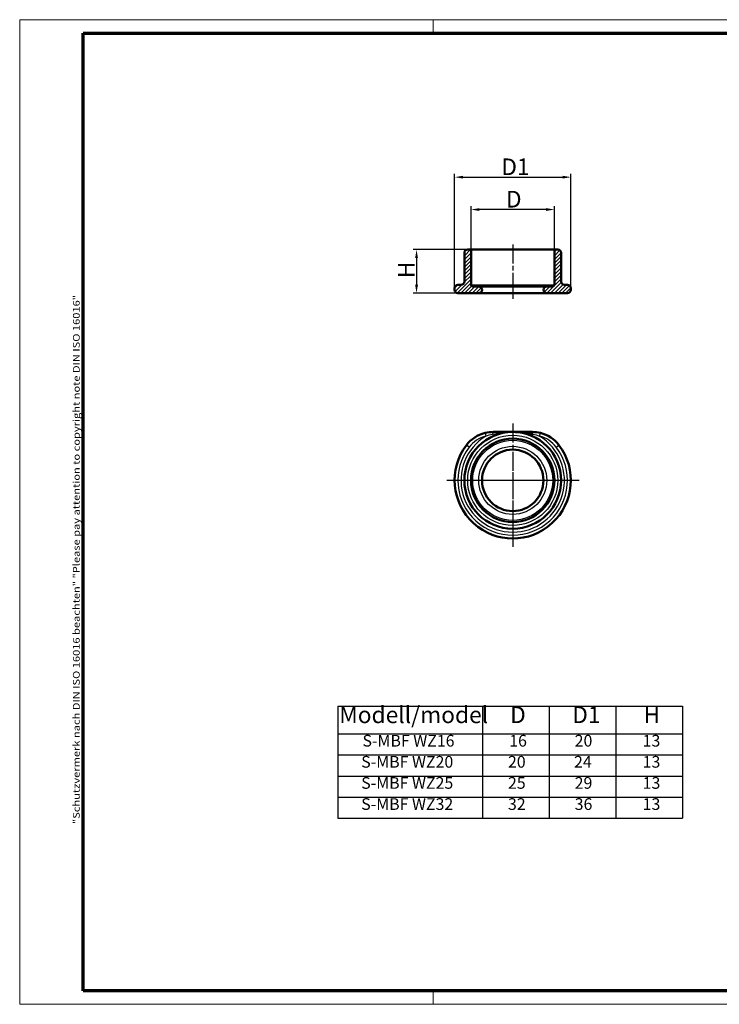
# Model space of a CAD drawing. Units: millimetres. Extents: x 1 to 420, y 1 to 296.
# Drawn here: x 1 to 211, y 1 to 296 of the extents above; entities that cross this region are included whole.
import ezdxf

# ---------------------------------------------------------------- set-up
doc = ezdxf.new("R2010")
doc.units = ezdxf.units.MM
doc.linetypes.add('CHAIN', pattern=[0.3543, 0.2362, -0.0295, 0.0591, -0.0295])
doc.linetypes.add('DASH_DOT', pattern=[0.37, 0.24, -0.06, 0.01, -0.06])
doc.layers.get('0').update_dxf_attribs({"lineweight": 25})
for name, color, linetype, lineweight in [('Bemaßung (ISO)', 1, 'Continuous', 25), ('Mittellinie (ISO)', 1, 'DASH_DOT', 25), ('Mittelpunktmarkierung (ISO)', 1, 'DASH_DOT', 25), ('Rahmen (ISO)', 7, 'Continuous', 70), ('Schraffur (ISO)', 1, 'Continuous', 18), ('Sichtbar (ISO)', 7, 'Continuous', 50), ('Sichtbar schmal (ISO)', 1, 'Continuous', 25), ('Symbol (ISO)', 1, 'Continuous', 25)]:
    doc.layers.add(name, color=color, linetype=linetype, lineweight=lineweight)
doc.styles.add('3_5', font='isocpeur.ttf', dxfattribs={"width": 1.1})
doc.styles.add('5', font='isocpeur.ttf', dxfattribs={"width": 1.1})
doc.styles.add('Notiztext (DIN)', font='isocpeur.ttf', dxfattribs={"width": 1.1})
doc.dimstyles.new('11-Bopla 5', dxfattribs={"dimtxt": 5, "dimasz": 2.5, "dimexe": 1, "dimexo": 0, "dimgap": 0.6, "dimtad": 1, "dimdec": 6, "dimrnd": 1e-08, "dimtxsty": '5', "dimcen": 0.09, "dimdle": 7, "dimclrd": 1, "dimclre": 1, "dimclrt": 7, "dimadec": 6, "dimazin": 2, "dimtfac": 0.7, "dimtdec": 3, "dimtmove": 0, "dimatfit": 3, "dimfxl": 1, "dimtolj": 1, "dimlwd": 25, "dimlwe": 25, "dimarcsym": 0})

# ---------------------------------------------------------------- blocks, each defined once
blk = doc.blocks.new('Ränder Bopla-A3-Rahmen')
at = {"color": 1, "linetype": 'Continuous', "lineweight": 18}
for p, q in [((1, 296), (419, 296)), ((1, 1), (1, 296)), ((125, 296), (125, 292)), ((230, 296), (230, 292)), ((419, 296), (419, 1)), ((125, 5), (125, 1)), ((230, 5), (230, 1)), ((419, 1), (1, 1))]:
    blk.add_line(p, q, dxfattribs=at)
at = {"color": 3, "linetype": 'Continuous', "lineweight": 70}
for p, q in [((20, 292), (415, 292)), ((20, 5), (20, 292)), ((415, 292), (415, 5)), ((415, 5), (20, 5))]:
    blk.add_line(p, q, dxfattribs=at)
at = {"layer": 'Rahmen (ISO)', "color": 1, "insert": (19, 55), "char_height": 2.03, "width": 168.977, "attachment_point": 7, "rotation": 90, "style": 'Notiztext (DIN)'}
blk.add_mtext('\\fISOCPEUR|b0|i0;\\W1.20;\\H2.0300;"Schutzvermerk nach DIN ISO 16016 beachten" \\fISOCPEUR|b0|i1;\\W1.20;\\H2.0300;"Please pay attention to copyright note DIN ISO 16016"', dxfattribs=at)
blk = doc.blocks.new('Tabelle1')
at = {"layer": 'Symbol (ISO)'}
for p, q in [((96.35, 90.32), (199.75, 90.32)), ((96.35, 90.32), (96.35, 82.05)), ((139.75, 90.32), (139.75, 82.05)), ((159.75, 90.32), (159.75, 82.05)), ((179.75, 90.32), (179.75, 82.05)), ((199.75, 90.32), (199.75, 82.05)), ((96.35, 82.05), (199.75, 82.05)), ((96.35, 82.05), (96.35, 56.74)), ((139.75, 82.05), (139.75, 56.74)), ((159.75, 82.05), (159.75, 56.74)), ((179.75, 82.05), (179.75, 56.74)), ((199.75, 82.05), (199.75, 56.74)), ((96.35, 75.72), (199.75, 75.72)), ((96.35, 69.39), (199.75, 69.39)), ((96.35, 63.07), (199.75, 63.07)), ((96.35, 56.74), (199.75, 56.74))]:
    blk.add_line(p, q, dxfattribs=at)
at = {"layer": 'Symbol (ISO)', "color": 7, "char_height": 5, "attachment_point": 7, "style": '5'}
for s, insert in [('Modell/model', (96.82, 83.68)), ('D', (148.03, 83.68)), ('D1', (166.65, 83.68)), ('H', (188.03, 83.68))]:
    blk.add_mtext(s, dxfattribs=dict(at, insert=insert))
at = {"layer": 'Symbol (ISO)', "color": 5, "char_height": 3.5, "attachment_point": 7, "style": '3_5'}
for s, insert in [('S-MBF WZ16', (103.77, 77.13)), ('16', (147.77, 77.13)), ('20', (167.39, 77.13)), ('13', (187.77, 77.13)), ('S-MBF WZ20', (103.39, 70.81)), ('20', (147.39, 70.81)), ('24', (167.2, 70.81)), ('13', (187.77, 70.81)), ('S-MBF WZ25', (103.39, 64.48)), ('25', (147.39, 64.48)), ('29', (167.39, 64.48)), ('13', (187.77, 64.48)), ('S-MBF WZ32', (103.39, 58.15)), ('32', (147.39, 58.15)), ('36', (167.39, 58.15)), ('13', (187.77, 58.15))]:
    blk.add_mtext(s, dxfattribs=dict(at, insert=insert))
blk = doc.blocks.new('*D9')
at = {"layer": 'Bemaßung (ISO)', "color": 1, "linetype": 'Continuous', "lineweight": 25}
for p, q in [((136.31, 227.12), (136.31, 240.12)), ((158.81, 239.12), (138.81, 239.12)), ((161.31, 227.12), (161.31, 240.12))]:
    blk.add_line(p, q, dxfattribs=at)
at = {"layer": 'Bemaßung (ISO)', "color": 1, "linetype": 'Continuous'}
for points in [[(138.81, 239.54), (138.81, 238.7), (136.31, 239.12)], [(158.81, 239.54), (158.81, 238.7), (161.31, 239.12)]]:
    blk.add_solid(points, dxfattribs=at)
at = {"layer": 'Defpoints', "color": 0, "linetype": 'Continuous'}
for p in [(136.31, 239.12), (136.31, 227.12), (161.31, 227.12)]:
    blk.add_point(p, dxfattribs=at)
at = {"layer": 'Bemaßung (ISO)', "color": 7, "linetype": 'Continuous', "lineweight": 25, "insert": (145.24, 239.72), "char_height": 5, "attachment_point": 7, "style": '5'}
blk.add_mtext('\\A1; \\fISOCPEUR|b0|i0;\\H5.0000;D', dxfattribs=at)
blk = doc.blocks.new('*D10')
at = {"layer": 'Bemaßung (ISO)', "color": 1, "linetype": 'Continuous', "lineweight": 25}
for p, q in [((131.39, 215.57), (131.39, 249.82)), ((133.89, 248.82), (163.74, 248.82)), ((166.24, 215.07), (166.24, 249.82))]:
    blk.add_line(p, q, dxfattribs=at)
at = {"layer": 'Bemaßung (ISO)', "color": 1, "linetype": 'Continuous'}
for points in [[(133.89, 249.24), (133.89, 248.4), (131.39, 248.82)], [(163.74, 249.24), (163.74, 248.4), (166.24, 248.82)]]:
    blk.add_solid(points, dxfattribs=at)
at = {"layer": 'Defpoints', "color": 0, "linetype": 'Continuous'}
for p in [(166.24, 248.82), (131.39, 215.57), (166.24, 215.07)]:
    blk.add_point(p, dxfattribs=at)
at = {"layer": 'Bemaßung (ISO)', "color": 7, "linetype": 'Continuous', "lineweight": 25, "insert": (143.86, 249.42), "char_height": 5, "attachment_point": 7, "style": '5'}
blk.add_mtext('\\A1; \\fISOCPEUR|b0|i0;\\H5.0000;D1', dxfattribs=at)
blk = doc.blocks.new('*D11')
at = {"layer": 'Bemaßung (ISO)', "color": 1, "linetype": 'Continuous', "lineweight": 25}
for p, q in [((136.31, 227.12), (118.98, 227.12)), ((119.98, 224.62), (119.98, 216.57)), ((138.61, 214.07), (118.98, 214.07))]:
    blk.add_line(p, q, dxfattribs=at)
at = {"layer": 'Bemaßung (ISO)', "color": 1, "linetype": 'Continuous'}
for points in [[(119.56, 224.62), (120.4, 224.62), (119.98, 227.12)], [(119.56, 216.57), (120.4, 216.57), (119.98, 214.07)]]:
    blk.add_solid(points, dxfattribs=at)
at = {"layer": 'Defpoints', "color": 0, "linetype": 'Continuous'}
for p in [(136.31, 227.12), (119.98, 214.07), (138.61, 214.07)]:
    blk.add_point(p, dxfattribs=at)
at = {"layer": 'Bemaßung (ISO)', "color": 7, "linetype": 'Continuous', "lineweight": 25, "insert": (119.38, 217.02), "char_height": 5, "attachment_point": 7, "rotation": 90, "style": '5'}
blk.add_mtext('\\A1; \\fISOCPEUR|b0|i0;\\H5.0000;H', dxfattribs=at)

msp = doc.modelspace()

# ---------------------------------------------------------------- hatches: boundary and pattern name
at = {"layer": 'Schraffur (ISO)'}
h = msp.add_hatch(dxfattribs=at)
h.set_pattern_fill('ANSI31', color=256, scale=6.35, style=0)
h.set_pattern_definition([(45, (0, 0), (-0.561266, 0.561266), [])])
edge = h.paths.add_edge_path()
edge.add_line((162.3120851, 227.1184585), (161.3120851, 227.1184585))
edge.add_line((161.3120851, 227.1184585), (161.3120851, 216.5684585))
edge.add_ellipse((160.8120851, 216.5684585), major_axis=(0.5, 0), ratio=1, start_angle=270, end_angle=360, ccw=False)
edge.add_line((160.8120851, 216.0684585), (159.0120851, 216.0684585))
edge.add_ellipse((159.0120851, 215.0684585), major_axis=(0, 1), ratio=1, start_angle=0, end_angle=180)
edge.add_line((159.0120851, 214.0684585), (165.2370851, 214.0684585))
edge.add_ellipse((165.2370851, 215.0684585), major_axis=(0, -1), ratio=1, start_angle=0, end_angle=90)
edge.add_line((166.2370851, 215.0684585), (166.2370851, 215.5684585))
edge.add_ellipse((165.2370851, 215.5684585), major_axis=(1, 0), ratio=1, start_angle=0, end_angle=90)
edge.add_line((165.2370851, 216.5684585), (164.3120851, 216.5684585))
edge.add_ellipse((164.3120851, 217.5684585), major_axis=(0, -1), ratio=1, start_angle=270, end_angle=360, ccw=False)
edge.add_line((163.3120851, 217.5684585), (163.3120851, 226.1184585))
edge.add_ellipse((162.3120851, 226.1184585), major_axis=(1, 0), ratio=1, start_angle=0, end_angle=90)
edge = h.paths.add_edge_path()
edge.add_line((136.3120851, 227.1184585), (135.3120851, 227.1184585))
edge.add_ellipse((135.3120851, 226.1184585), major_axis=(0, 1), ratio=1, start_angle=0, end_angle=90)
edge.add_line((134.3120851, 226.1184585), (134.3120851, 217.5684585))
edge.add_ellipse((133.3120851, 217.5684585), major_axis=(1, 0), ratio=1, start_angle=270, end_angle=360, ccw=False)
edge.add_line((133.3120851, 216.5684585), (132.3870851, 216.5684585))
edge.add_ellipse((132.3870851, 215.5684585), major_axis=(0, 1), ratio=1, start_angle=0, end_angle=90)
edge.add_line((131.3870851, 215.5684585), (131.3870851, 215.0684585))
edge.add_ellipse((132.3870851, 215.0684585), major_axis=(-1, 0), ratio=1, start_angle=0, end_angle=90)
edge.add_line((132.3870851, 214.0684585), (138.6120851, 214.0684585))
edge.add_ellipse((138.6120851, 215.0684585), major_axis=(0, -1), ratio=1, start_angle=0, end_angle=180)
edge.add_line((138.6120851, 216.0684585), (136.8120851, 216.0684585))
edge.add_ellipse((136.8120851, 216.5684585), major_axis=(0, -0.5), ratio=1, start_angle=270, end_angle=360, ccw=False)
edge.add_line((136.3120851, 216.5684585), (136.3120851, 227.1184585))

# ---------------------------------------------------------------- linework, layer by layer
at = {"layer": 'Mittellinie (ISO)', "linetype": 'CHAIN', "ltscale": 23.990969}
msp.add_line((148.8120851, 228.6184585), (148.8120851, 211.9847161), dxfattribs=at)
at = {"layer": 'Mittelpunktmarkierung (ISO)', "linetype": 'CHAIN', "ltscale": 23.990969}
for p, q in [((148.8120851, 174.9780175), (148.8120851, 140.9780175)), ((148.8120851, 160.4780175), (148.8120851, 138.0530175)), ((168.7370851, 157.9780175), (128.8870851, 157.9780175)), ((165.8120851, 157.9780175), (131.8120851, 157.9780175))]:
    msp.add_line(p, q, dxfattribs=at)
at = {"layer": 'Sichtbar (ISO)'}
for p, q in [((134.3120851, 226.1184585), (134.3120851, 217.5684585)), ((136.3120851, 227.1184585), (135.3120851, 227.1184585)), ((136.3120851, 216.5684585), (136.3120851, 227.1184585)), ((136.3120851, 227.1184585), (161.3120851, 227.1184585)), ((162.3120851, 227.1184585), (161.3120851, 227.1184585)), ((161.3120851, 227.1184585), (161.3120851, 216.5684585)), ((163.3120851, 217.5684585), (163.3120851, 226.1184585)), ((131.3870851, 215.5684585), (131.3870851, 215.0684585)), ((133.3120851, 216.5684585), (132.3870851, 216.5684585)), ((138.6120851, 216.0684585), (136.8120851, 216.0684585)), ((138.6120851, 216.0684585), (159.0120851, 216.0684585)), ((160.8120851, 216.0684585), (159.0120851, 216.0684585)), ((165.2370851, 216.5684585), (164.3120851, 216.5684585)), ((166.2370851, 215.0684585), (166.2370851, 215.5684585)), ((132.3870851, 214.0684585), (138.6120851, 214.0684585)), ((138.6120851, 214.0684585), (159.0120851, 214.0684585)), ((159.0120851, 214.0684585), (165.2370851, 214.0684585)), ((148.8120851, 172.4780175), (142.906103, 172.4780175)), ((154.7180673, 172.4780175), (148.8120851, 172.4780175))]:
    msp.add_line(p, q, dxfattribs=at)
for radius in [14.5, 12.5, 9.2]:
    msp.add_circle((148.8120851, 157.9780175), radius, dxfattribs=at)
for centre, radius, start, end in [((135.3120851, 226.1184585), 1, 90, 180), ((162.3120851, 226.1184585), 1, 0, 90), ((132.3870851, 215.5684585), 1, 90, 180), ((133.3120851, 217.5684585), 1, 270, 0), ((136.8120851, 216.5684585), 0.5, 180, 270), ((138.6120851, 215.0684585), 1, 270, 90), ((159.0120851, 215.0684585), 1, 90, 270), ((160.8120851, 216.5684585), 0.5, 270, 0), ((164.3120851, 217.5684585), 1, 180, 270), ((165.2370851, 215.5684585), 1, 0, 90), ((132.3870851, 215.0684585), 1, 180, 270), ((165.2370851, 215.0684585), 1, 270, 0), ((142.906103, 162.4780175), 10, 103.868025863, 142.694799034), ((154.7180673, 162.4780175), 10, 37.305200966, 76.131974137), ((148.8120851, 157.9780175), 17.425, 142.694799034, 37.305200966)]:
    msp.add_arc(centre, radius, start, end, dxfattribs=at)
for points in [[(142.906103, 172.4780175), (142.1073107, 172.4780175), (141.2951821, 172.380557), (140.50924, 172.1865214)], [(157.1149302, 172.1865214), (156.3286708, 172.3806354), (155.5173541, 172.4780175), (154.7180673, 172.4780175)]]:
    msp.add_open_spline(points, degree=3, dxfattribs=at)
for points, knots in [([(148.7378315, 172.4779885), (148.7570912, 172.4780197), (148.7763516, 172.4780284), (148.801107, 172.4780107), (148.8065961, 172.4780175), (148.8120851, 172.4780175)], [-0.0057588803667, -0.0057588803667, -0.0057588803667, -0.0057588803667, 0, 0, 0.0016427814603, 0.0016427814603, 0.0016427814603, 0.0016427814603]), ([(148.8120851, 172.4780175), (148.8175741, 172.4780175), (148.8230648, 172.4780125), (150.8927477, 172.4785385), (152.9512083, 172.2221729), (154.8713039, 171.8282886)], [-0.7905814329, -0.7905814329, -0.7905814329, -0.7905814329, -0.78893865139, -0.78893865139, -0.17151411992, -0.17151411992, -0.17151411992, -0.17151411992])]:
    msp.add_open_spline(points, degree=3, knots=knots, dxfattribs=at)
at = {"layer": 'Sichtbar schmal (ISO)'}
for p, q in [((136.3120851, 216.5684585), (161.3120851, 216.5684585)), ((140.50924, 172.1865214), (140.7489263, 171.215671)), ((156.8752439, 171.215671), (157.1149302, 172.1865214)), ((135.7473368, 167.932563), (134.9519183, 168.5386236)), ((161.8768335, 167.932563), (162.6722519, 168.5386236))]:
    msp.add_line(p, q, dxfattribs=at)
for radius in [13.5, 12, 10.2]:
    msp.add_circle((148.8120851, 157.9780175), radius, dxfattribs=at)
for centre, radius, start, end in [((148.8120851, 157.9780175), 15.5, 121.345922441, 58.654077559), ((142.906103, 162.4780175), 9, 103.868025863, 142.694799034), ((154.7180673, 162.4780175), 9, 37.305200966, 76.131974137), ((148.8120851, 157.9780175), 16.425, 142.694799034, 37.305200966)]:
    msp.add_arc(centre, radius, start, end, dxfattribs=at)
for centre, ratio, start_param, end_param in [((142.906103, 171.4780175), 0.1636010389, 0.0000000001, 1.212935826), ((154.7180673, 171.4780175), 0.1636010371, 5.0702494761, 6.2831853084)]:
    msp.add_ellipse(centre, major_axis=(0, 1), ratio=ratio, start_param=start_param, end_param=end_param, dxfattribs=at)
for points in [[(140.7489263, 171.215671), (141.3993582, 171.4837446), (142.0760412, 171.6894461), (142.7528663, 171.8282886)], [(142.7528663, 171.8282886), (144.6550527, 172.2184991), (146.6922149, 172.4746791), (148.7378315, 172.4779885)], [(154.8713039, 171.8282886), (155.5485481, 171.6893601), (156.2245494, 171.4838529), (156.8752439, 171.215671)]]:
    msp.add_open_spline(points, degree=3, dxfattribs=at)

# ---------------------------------------------------------------- block references
for name in ['Ränder Bopla-A3-Rahmen', 'Tabelle1']:
    msp.add_blockref(name, (0, 0))

# ---------------------------------------------------------------- dimensions: what is measured, and where the dimension line sits
at = {"layer": 'Bemaßung (ISO)', "color": 1, "linetype": 'Continuous', "lineweight": 25}
for base, p1, p2, angle, text, picture, middle in [((166.2370851, 248.8203355), (131.3870851, 215.5684585), (166.2370851, 215.0684585), 180, ' \\fISOCPEUR|b0|i0;\\H5.0000;D1', '*D10', (148.8120851, 248.8203355)), ((136.3120851, 239.1184585), (161.3120851, 227.1184585), (136.3120851, 227.1184585), 180, ' \\fISOCPEUR|b0|i0;\\H5.0000;D', '*D9', (148.8120851, 239.1184585)), ((119.9796336, 214.0684585), (136.3120851, 227.1184585), (138.6120851, 214.0684585), 90, ' \\fISOCPEUR|b0|i0;\\H5.0000;H', '*D11', (119.9796336, 220.5934585))]:
    dim = msp.add_linear_dim(base=base, p1=p1, p2=p2, angle=angle, text=text, dimstyle='11-Bopla 5', override={"dimgap": 0.6, "dimdec": 6, "dimtol": 0, "dimlim": 0, "dimtp": 0, "dimtm": 0, "dimtdec": 3, "dimtofl": 0, "dimatfit": 1}, dxfattribs=at)
    dim.commit()
    dim.dimension.update_dxf_attribs({"geometry": picture, "text_midpoint": middle, "dimtype": 160})

doc.saveas('drawing.dxf')
